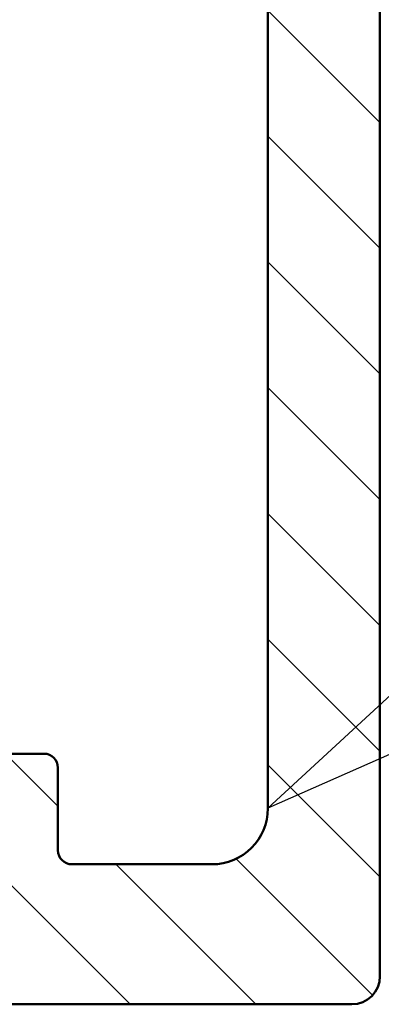
# Model space of a CAD drawing. Units: millimetres. Extents: x 955 to 34530, y -2978 to 2445.
# Drawn here: x 5643 to 5656, y 104 to 140 of the extents above; entities that cross this region are included whole.
import ezdxf
from ezdxf import colors
from ezdxf.entities.mleader import LeaderData, LeaderLine
from ezdxf.math import Vec2, Vec3

# ---------------------------------------------------------------- set-up
doc = ezdxf.new("R2010")
doc.units = ezdxf.units.MM
doc.layers.add('01a_TD_Profile', color=7, linetype='Continuous', lineweight=50)
doc.layers.add('07c_TD_Texte_Artikelnumber @ 1', color=6, linetype='Continuous', lineweight=25)
doc.styles.add('Article Nr_TD', font='calibril.ttf', dxfattribs={"height": 2})

# ---------------------------------------------------------------- blocks, each defined once
blk = doc.blocks.new('17544_WG')
at = {"layer": '01a_TD_Profile', "lineweight": 9}
h = blk.add_hatch(dxfattribs=at)
h.set_pattern_fill('ANSI31', color=256)
h.set_pattern_definition([(45, (0, 0), (-2.245064030267288, 2.245064030267288), [])])
h.paths.add_polyline_path([(4.000000000007503, 44.48038475769863), (3.700000000004593, 45), (4.000000000007503, 45.51961524230137), (4.000000000007503, 65), (1.477928890381008e-11, 65), (2.273736754432321e-13, 1.000000000000227, 0.4142135623731618), (1.000000000000227, 0), (28.00000000000023, 0, 2.422774972753921), (18.50011875074563, 9.45249999999378, -0.4156787939841836), (18.00012500078469, 8.949999999993448), (16.15470053829654, 8.949999999993455), (15.94240384119421, 8.582291334269133, 0.8227031006490068), (16.68171109663653, 7.937090566995622, -0.4968356116212274), (15.49587383604619, 5.064102564103127, 0.8790490729835442), (14.50412616395433, 5.064102564103131, -0.496835611611157), (13.31828890333203, 7.937090566941269, 0.8227031005751325), (14.05759615870439, 8.582291334269133), (13.84529946160205, 8.949999999993452), (11.99999999998173, 8.9499999999789, 0.414213562371507), (11.49999999998568, 8.449999999977667), (11.49999999999295, 5.500000000001233, -0.4142135623740307), (10.99999999999259, 5), (6.0000000000206, 5.000000000003638, -0.414213562372768), (4.000000000022055, 7.00000000000286)])
h.paths.add_polyline_path([(35.20000000001478, 9.49999999998181, -1), (20.80000000001478, 9.49999999998181, -1)], flags=16)
at = {"layer": '01a_TD_Profile'}
for p, q in [((2.273736754432321e-13, 1), (1.477928890381008e-11, 65)), ((4.000000000007503, 44.48038475769863), (4.000000000022055, 7.000000000003638)), ((13.84529946168209, 8.949999999993452), (11.99999999998568, 8.9499999999789)), ((11.49999999998568, 8.4499999999789), (11.49999999999295, 5.5)), ((10.99999999999295, 5), (6.000000000022055, 5.000000000003638)), ((27.99999999999295, 0), (1.000000000000227, 0))]:
    blk.add_line(p, q, dxfattribs=at)
for centre, radius, start, end in [((11.99999999998568, 8.4499999999789), 0.5, 90.00000000041689, 180), ((6.000000000022055, 7.000000000003638), 2, 180, 270), ((10.99999999999295, 5.5), 0.5, 270, 0), ((1.000000000000227, 1), 1, 180, 270)]:
    blk.add_arc(centre, radius, start, end, dxfattribs=at)
blk = doc.blocks.new('_ClosedBlank')
at = {"color": 0, "linetype": 'ByBlock', "lineweight": -2}
for p, q in [((-1, 0.1666666666666667), (0, 0)), ((-1, 0.1666666666666667), (-1, -0.1666666666666667)), ((0, 0), (-1, -0.1666666666666667))]:
    blk.add_line(p, q, dxfattribs=at)

msp = doc.modelspace()

# ---------------------------------------------------------------- block references
at = {"layer": '01a_TD_Profile', "xscale": -1}
msp.add_blockref('17544_WG', (5656.334531045832, 104.437435715533), dxfattribs=at)

# ---------------------------------------------------------------- leaders
at = {"layer": '07c_TD_Texte_Artikelnumber @ 1'}
ml = msp.add_multileader_mtext('Standard', dxfattribs=at)
ml.set_content('17544', color=256, style='Article Nr_TD')
ml.set_leader_properties()
ml.set_arrow_properties(name='CLOSEDBLANK')
ml.build(insert=Vec2(0, 0))
ml.multileader.update_dxf_attribs({"arrow_head_size": 8})
ctx = ml.context
ctx.base_point, ctx.char_height, ctx.arrow_head_size, ctx.plane_origin = Vec3(5790.605991203622, 140.9704479618522), 8, 8, Vec3(5913.363755095321, 205.5289075765254)
notes = []
notes.append((ctx, [(0, (1, 1, 0), (5782.605991203622, 140.9704479618522), (1, 0), 8, [(0, [(5652.33453104581, 111.4374357155358), (5697.266208758992, 140.9704479618522)], 0, [])])]))
ctx.mtext.insert, ctx.mtext.flow_direction = Vec3(5792.605991203622, 145.0227556541599), 5
for ctx, leaders in notes:
    for number, flags, end, landing, length, lines in leaders:
        leader = LeaderData()
        leader.index, (leader.has_last_leader_line, leader.has_dogleg_vector, leader.attachment_direction) = number, flags
        leader.last_leader_point, leader.dogleg_vector, leader.dogleg_length = Vec3(end), Vec3(landing), length
        for number, points, colour, breaks in lines:
            line = LeaderLine()
            line.index, line.vertices, line.color, line.breaks = number, Vec3.list(points), colors.encode_raw_color(colour), breaks
            leader.lines.append(line)
        ctx.leaders.append(leader)

doc.saveas('drawing.dxf')
